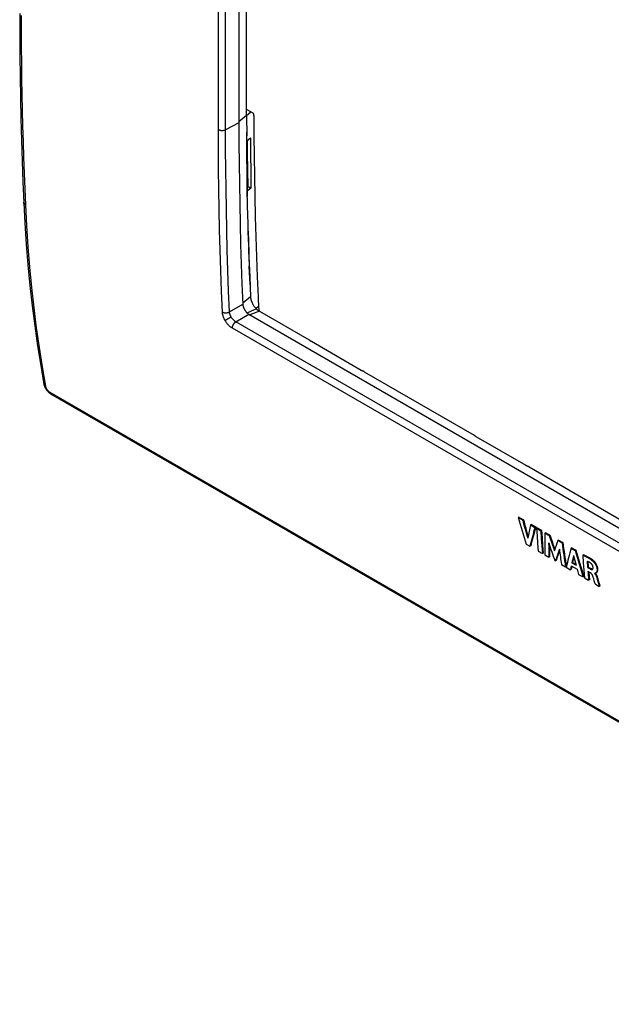
# Model space of a CAD drawing. Units: millimetres. Extents: x -53 to 55, y -94 to 100.
# Drawn here: x -53 to 4, y -94 to 1 of the extents above; entities that cross this region are included whole.
import ezdxf

# ---------------------------------------------------------------- set-up
doc = ezdxf.new("R2010")
doc.units = ezdxf.units.MM
doc.header["$LTSCALE"] = 16.335
doc.layers.get('0').update_dxf_attribs({"linetype": 'CONTINUOUS'})
for name, color, linetype in [('DRAFT', 7, 'CONTINUOUS'), ('RACCORDO', 7, 'CONTINUOUS'), ('SMUSSO', 7, 'CONTINUOUS'), ('SUPERFICI', 7, 'CONTINUOUS')]:
    doc.layers.add(name, color=color, linetype=linetype)

msp = doc.modelspace()

# ---------------------------------------------------------------- linework, layer by layer
at = {"color": 7, "linetype": 'CONTINUOUS'}
for p, q in [((-31.502, -8.085), (-31.501, 50.702)), ((-31.502, -8.085), (-32.246, -8.699)), ((-31.502, -8.085), (-31.497, -10.051)), ((-31.483, -12.013), (-31.499, -9.716)), ((-31.495, -10.53), (-31.145, -10.242)), ((-31.145, -10.242), (-31.133, -11.867)), ((-31.482, -11.747), (-31.492, -10.53)), ((-31.411, -11.706), (-31.421, -10.469)), ((-31.46, -13.969), (-31.487, -11.614)), ((-31.463, -13.369), (-31.482, -11.747)), ((-31.392, -13.328), (-31.411, -11.706)), ((-31.133, -11.867), (-31.114, -13.489)), ((-31.438, -14.987), (-31.463, -13.369)), ((-31.428, -15.919), (-31.463, -13.777)), ((-31.367, -14.947), (-31.392, -13.328)), ((-31.114, -13.489), (-31.088, -15.108)), ((-31.367, -14.947), (-31.438, -14.987)), ((-31.438, -15.337), (-31.438, -14.987)), ((-31.088, -15.108), (-31.438, -15.396)), ((-31.367, -14.947), (-31.088, -15.108)), ((-31.387, -17.864), (-31.438, -15.396)), ((-31.336, -19.804), (-31.393, -17.562)), ((-31.322, -20.27), (-31.358, -19.016)), ((-31.336, -19.804), (-31.276, -21.737)), ((-31.261, -22.149), (-31.306, -20.819)), ((-31.276, -21.737), (-31.207, -23.665)), ((-31.178, -24.41), (-31.246, -22.617)), ((-31.207, -23.665), (-31.126, -25.63)), ((-31.129, -25.587), (-31.878, -26.205)), ((-31.129, -25.587), (-31.127, -25.621)), ((-31.127, -25.621), (-31.124, -25.654)), ((-30.404, -25.573), (-30.397, -25.736)), ((-31.124, -25.654), (-31.12, -25.688)), ((-31.12, -25.688), (-31.115, -25.722)), ((-31.115, -25.722), (-31.109, -25.757)), ((-31.109, -25.757), (-31.102, -25.792)), ((-31.102, -25.792), (-31.094, -25.827)), ((-31.094, -25.827), (-31.086, -25.862)), ((-31.086, -25.862), (-31.076, -25.897)), ((-31.076, -25.897), (-31.065, -25.932)), ((-31.065, -25.932), (-31.054, -25.968)), ((-31.054, -25.968), (-31.042, -26.003)), ((-31.042, -26.003), (-31.028, -26.038)), ((-31.028, -26.038), (-31.014, -26.074)), ((-31.014, -26.074), (-31, -26.109)), ((-31, -26.109), (-30.984, -26.144)), ((-30.984, -26.144), (-30.968, -26.179)), ((-30.968, -26.179), (-30.951, -26.214)), ((-30.951, -26.214), (-30.933, -26.249)), ((-30.933, -26.249), (-30.914, -26.283)), ((-30.914, -26.283), (-30.895, -26.318)), ((-30.895, -26.318), (-30.865, -26.368)), ((-30.865, -26.368), (-30.833, -26.418)), ((-30.833, -26.418), (-30.8, -26.467)), ((-30.8, -26.467), (-30.765, -26.515)), ((-30.765, -26.515), (-30.729, -26.562)), ((-30.729, -26.562), (-30.692, -26.608)), ((-30.358, -26.549), (-30.614, -26.696)), ((-30.397, -25.736), (-30.358, -26.549)), ((-30.358, -26.549), (-30.354, -26.602)), ((-31.453, -27.135), (-30.73, -26.808)), ((-30.276, -26.97), (-31.195, -27.314)), ((-30.73, -26.808), (-30.574, -26.737)), ((-30.692, -26.608), (-30.654, -26.653)), ((-30.654, -26.653), (-30.615, -26.696)), ((-30.615, -26.696), (-30.574, -26.737)), ((-30.574, -26.737), (-30.542, -26.769)), ((-30.542, -26.769), (-30.51, -26.798)), ((-30.51, -26.798), (-30.477, -26.827)), ((-30.477, -26.827), (-30.444, -26.854)), ((-30.444, -26.854), (-30.41, -26.881)), ((-30.41, -26.881), (-30.377, -26.905)), ((-30.377, -26.905), (-30.343, -26.928)), ((-30.354, -26.602), (-30.348, -26.657)), ((-30.348, -26.657), (-30.34, -26.713)), ((-30.343, -26.928), (-30.31, -26.95)), ((-30.34, -26.713), (-30.33, -26.771)), ((-30.33, -26.771), (-30.318, -26.83)), ((-30.318, -26.83), (-30.303, -26.889)), ((-30.31, -26.95), (-30.276, -26.97)), ((-30.303, -26.889), (-30.287, -26.949)), ((-30.287, -26.949), (-30.281, -26.967)), ((-5.253, -46.836), (-5.324, -46.877)), ((-5.324, -46.877), (-4.875, -47.136)), ((-5.253, -46.836), (-4.804, -47.095)), ((-4.804, -47.095), (-4.875, -47.136)), ((-4.037, -47.538), (-4.108, -47.579)), ((-4.108, -47.579), (-3.695, -47.817)), ((-4.037, -47.538), (-3.625, -47.776)), ((-3.625, -47.776), (-3.695, -47.817)), ((-3.471, -47.865), (-3.542, -47.906)), ((-3.542, -47.906), (-3.493, -48.64)), ((-3.542, -47.906), (-3.129, -48.144)), ((-3.471, -47.865), (-3.058, -48.103)), ((-3.058, -48.103), (-3.129, -48.144)), ((-3.129, -48.144), (-3.08, -48.878)), ((-3.058, -48.103), (-3.009, -48.837)), ((-2.657, -48.335), (-2.728, -48.376)), ((-2.728, -48.376), (-2.315, -48.614)), ((-2.657, -48.335), (-2.244, -48.573)), ((-3.493, -48.64), (-3.441, -49.371)), ((-3.441, -49.371), (-3.384, -50.101)), ((-3.08, -48.878), (-3.027, -49.61)), ((-3.009, -48.837), (-2.956, -49.569)), ((-2.244, -48.573), (-2.315, -48.614)), ((-1.422, -49.048), (-1.493, -49.089)), ((-1.493, -49.089), (-1.084, -49.325)), ((-1.422, -49.048), (-1.013, -49.284)), ((-1.013, -49.284), (-1.084, -49.325)), ((-4.538, -49.434), (-4.174, -49.645)), ((-4.103, -49.604), (-4.174, -49.645)), ((-3.384, -50.101), (-2.971, -50.339)), ((-3.027, -49.61), (-2.971, -50.339)), ((-2.9, -50.298), (-2.971, -50.339)), ((-2.956, -49.569), (-2.9, -50.298)), ((-0.142, -49.787), (-0.213, -49.828)), ((-0.213, -49.828), (0.187, -50.059)), ((-0.142, -49.787), (0.258, -50.018)), ((0.258, -50.018), (0.187, -50.059)), ((-2.749, -50.468), (-2.353, -50.696)), ((-2.282, -50.655), (-2.353, -50.696)), ((-1.779, -51.027), (-1.721, -51.061)), ((-1.65, -51.02), (-1.721, -51.061)), ((-0.057, -51.199), (-0.128, -51.24)), ((-0.128, -51.24), (0.267, -51.468)), ((-0.057, -51.199), (0.241, -51.371)), ((0.988, -50.464), (0.917, -50.505)), ((0.917, -50.505), (0.966, -51.231)), ((0.917, -50.505), (0.989, -50.535)), ((0.966, -51.231), (1.018, -51.954)), ((1.059, -50.494), (0.988, -50.464)), ((0.989, -50.535), (1.058, -50.566)), ((1.058, -50.566), (1.126, -50.596)), ((1.129, -50.525), (1.059, -50.494)), ((1.126, -50.596), (1.192, -50.627)), ((1.196, -50.555), (1.129, -50.525)), ((1.192, -50.627), (1.256, -50.659)), ((1.262, -50.586), (1.196, -50.555)), ((1.256, -50.659), (1.318, -50.691)), ((1.326, -50.618), (1.262, -50.586)), ((1.318, -50.691), (1.379, -50.723)), ((1.389, -50.65), (1.326, -50.618)), ((1.338, -51.085), (1.38, -51.688)), ((1.375, -51.099), (1.338, -51.085)), ((1.411, -51.115), (1.375, -51.099)), ((1.379, -50.723), (1.439, -50.757)), ((1.45, -50.682), (1.389, -50.65)), ((1.448, -51.132), (1.411, -51.115)), ((1.414, -51.116), (1.451, -51.647)), ((1.439, -50.757), (1.496, -50.79)), ((1.484, -51.15), (1.448, -51.132)), ((1.509, -50.716), (1.45, -50.682)), ((1.52, -51.17), (1.484, -51.15)), ((1.496, -50.79), (1.552, -50.824)), ((1.567, -50.749), (1.509, -50.716)), ((1.556, -51.19), (1.52, -51.17)), ((1.552, -50.824), (1.606, -50.859)), ((1.591, -51.212), (1.556, -51.19)), ((1.623, -50.783), (1.567, -50.749)), ((1.626, -51.235), (1.591, -51.212)), ((1.606, -50.859), (1.659, -50.894)), ((1.677, -50.818), (1.623, -50.783)), ((1.661, -51.259), (1.626, -51.235)), ((1.659, -50.894), (1.71, -50.93)), ((1.679, -51.272), (1.661, -51.259)), ((1.73, -50.853), (1.677, -50.818)), ((1.697, -51.286), (1.679, -51.272)), ((1.71, -50.93), (1.76, -50.966)), ((1.781, -50.889), (1.73, -50.853)), ((1.76, -50.966), (1.807, -51.003)), ((1.831, -50.925), (1.781, -50.889)), ((1.807, -51.003), (1.853, -51.041)), ((1.878, -50.962), (1.831, -50.925)), ((1.853, -51.041), (1.897, -51.079)), ((1.924, -51), (1.878, -50.962)), ((1.897, -51.079), (1.939, -51.117)), ((1.968, -51.038), (1.924, -51)), ((2.01, -51.076), (1.939, -51.117)), ((1.939, -51.117), (1.96, -51.138)), ((1.96, -51.138), (1.981, -51.161)), ((2.01, -51.076), (1.968, -51.038)), ((1.981, -51.161), (2.003, -51.186)), ((2.003, -51.186), (2.025, -51.213)), ((2.033, -51.099), (2.01, -51.076)), ((2.025, -51.213), (2.047, -51.242)), ((2.056, -51.125), (2.033, -51.099)), ((2.047, -51.242), (2.07, -51.272)), ((2.079, -51.152), (2.056, -51.125)), ((2.07, -51.272), (2.092, -51.305)), ((2.103, -51.182), (2.079, -51.152)), ((2.128, -51.214), (2.103, -51.182)), ((2.152, -51.248), (2.128, -51.214)), ((2.177, -51.285), (2.152, -51.248)), ((-1.145, -51.393), (-0.741, -51.627)), ((-0.67, -51.586), (-0.741, -51.627)), ((-0.676, -51.664), (-0.267, -51.9)), ((-0.196, -51.859), (-0.267, -51.9)), ((-0.187, -51.53), (0.375, -51.854)), ((1.018, -51.954), (1.073, -52.674)), ((1.451, -51.647), (1.38, -51.688)), ((1.38, -51.688), (1.616, -51.825)), ((1.419, -52.055), (1.43, -52.198)), ((1.419, -52.055), (1.641, -52.183)), ((1.43, -52.198), (1.485, -52.912)), ((1.451, -51.647), (1.687, -51.784)), ((1.497, -52.1), (1.501, -52.158)), ((1.501, -52.158), (1.556, -52.871)), ((1.687, -51.784), (1.616, -51.825)), ((1.616, -51.825), (1.633, -51.834)), ((1.633, -51.834), (1.65, -51.843)), ((1.658, -52.194), (1.641, -52.183)), ((1.65, -51.843), (1.667, -51.851)), ((1.675, -52.205), (1.658, -52.194)), ((1.667, -51.851), (1.684, -51.858)), ((1.692, -52.218), (1.675, -52.205)), ((1.684, -51.858), (1.701, -51.865)), ((1.704, -51.793), (1.687, -51.784)), ((1.708, -52.232), (1.692, -52.218)), ((1.715, -51.302), (1.697, -51.286)), ((1.701, -51.865), (1.718, -51.871)), ((1.721, -51.802), (1.704, -51.793)), ((1.732, -51.318), (1.715, -51.302)), ((1.718, -51.871), (1.734, -51.876)), ((1.738, -51.81), (1.721, -51.802)), ((1.75, -51.336), (1.732, -51.318)), ((1.734, -51.876), (1.75, -51.88)), ((1.755, -51.817), (1.738, -51.81)), ((1.767, -51.354), (1.75, -51.336)), ((1.75, -51.88), (1.765, -51.883)), ((1.772, -51.824), (1.755, -51.817)), ((1.765, -51.883), (1.78, -51.885)), ((1.783, -51.374), (1.767, -51.354)), ((1.788, -51.83), (1.772, -51.824)), ((1.78, -51.885), (1.795, -51.886)), ((1.799, -51.394), (1.783, -51.374)), ((1.804, -51.835), (1.788, -51.83)), ((1.795, -51.886), (1.808, -51.885)), ((1.815, -51.415), (1.799, -51.394)), ((1.82, -51.839), (1.804, -51.835)), ((1.808, -51.885), (1.821, -51.883)), ((1.829, -51.437), (1.815, -51.415)), ((1.835, -51.842), (1.82, -51.839)), ((1.821, -51.883), (1.833, -51.88)), ((1.842, -51.459), (1.829, -51.437)), ((1.833, -51.88), (1.845, -51.875)), ((1.85, -51.844), (1.835, -51.842)), ((1.855, -51.482), (1.842, -51.459)), ((1.845, -51.875), (1.847, -51.873)), ((1.847, -51.873), (1.855, -51.868)), ((1.864, -51.845), (1.85, -51.844)), ((1.866, -51.504), (1.855, -51.482)), ((1.855, -51.868), (1.865, -51.86)), ((1.878, -51.844), (1.864, -51.845)), ((1.865, -51.86), (1.873, -51.851)), ((1.876, -51.527), (1.866, -51.504)), ((1.873, -51.851), (1.881, -51.841)), ((1.884, -51.549), (1.876, -51.527)), ((1.878, -51.844), (1.878, -51.844)), ((1.881, -51.841), (1.888, -51.829)), ((1.892, -51.57), (1.884, -51.549)), ((1.888, -51.829), (1.894, -51.817)), ((1.898, -51.591), (1.892, -51.57)), ((1.894, -51.817), (1.899, -51.804)), ((1.904, -51.612), (1.898, -51.591)), ((1.899, -51.804), (1.904, -51.789)), ((1.908, -51.631), (1.904, -51.612)), ((1.904, -51.789), (1.907, -51.774)), ((1.907, -51.774), (1.91, -51.758)), ((1.911, -51.65), (1.908, -51.631)), ((1.91, -51.758), (1.912, -51.742)), ((1.913, -51.669), (1.911, -51.65)), ((1.912, -51.742), (1.914, -51.724)), ((1.914, -51.688), (1.913, -51.669)), ((1.914, -51.706), (1.914, -51.688)), ((1.914, -51.724), (1.914, -51.706)), ((2.092, -51.305), (2.115, -51.34)), ((2.115, -51.34), (2.137, -51.376)), ((2.137, -51.376), (2.159, -51.415)), ((2.159, -51.415), (2.18, -51.455)), ((2.175, -52.224), (2.17, -52.227)), ((2.178, -52.222), (2.175, -52.224)), ((2.201, -51.324), (2.177, -51.285)), ((2.186, -52.217), (2.178, -52.222)), ((2.18, -51.455), (2.2, -51.496)), ((2.193, -52.212), (2.186, -52.217)), ((2.201, -52.206), (2.193, -52.212)), ((2.2, -51.496), (2.218, -51.538)), ((2.225, -51.366), (2.201, -51.324)), ((2.209, -52.2), (2.201, -52.206)), ((2.216, -52.193), (2.209, -52.2)), ((2.224, -52.185), (2.216, -52.193)), ((2.218, -51.538), (2.235, -51.581)), ((2.231, -52.176), (2.224, -52.185)), ((2.248, -51.409), (2.225, -51.366)), ((2.238, -52.167), (2.231, -52.176)), ((2.235, -51.581), (2.249, -51.623)), ((2.245, -52.157), (2.238, -52.167)), ((2.252, -52.146), (2.245, -52.157)), ((2.245, -52.183), (2.248, -52.182)), ((2.27, -51.454), (2.248, -51.409)), ((2.248, -52.182), (2.256, -52.177)), ((2.249, -51.623), (2.262, -51.664)), ((2.258, -52.134), (2.252, -52.146)), ((2.256, -52.177), (2.265, -52.171)), ((2.265, -52.121), (2.258, -52.134)), ((2.262, -51.664), (2.272, -51.704)), ((2.271, -52.108), (2.265, -52.121)), ((2.265, -52.171), (2.273, -52.164)), ((2.29, -51.5), (2.27, -51.454)), ((2.276, -52.093), (2.271, -52.108)), ((2.272, -51.704), (2.281, -51.742)), ((2.273, -52.164), (2.282, -52.157)), ((2.281, -52.077), (2.276, -52.093)), ((2.281, -51.742), (2.288, -51.778)), ((2.286, -52.06), (2.281, -52.077)), ((2.282, -52.157), (2.29, -52.149)), ((2.29, -52.042), (2.286, -52.06)), ((2.288, -51.778), (2.293, -51.812)), ((2.308, -51.546), (2.29, -51.5)), ((2.294, -52.022), (2.29, -52.042)), ((2.29, -52.149), (2.298, -52.14)), ((2.293, -51.812), (2.297, -51.845)), ((2.297, -52.001), (2.294, -52.022)), ((2.297, -51.845), (2.299, -51.875)), ((2.299, -51.979), (2.297, -52.001)), ((2.298, -52.14), (2.306, -52.13)), ((2.299, -51.875), (2.301, -51.903)), ((2.301, -51.955), (2.299, -51.979)), ((2.301, -51.903), (2.301, -51.93)), ((2.301, -51.93), (2.301, -51.955)), ((2.306, -52.13), (2.314, -52.119)), ((2.323, -51.593), (2.308, -51.546)), ((2.314, -52.119), (2.321, -52.107)), ((2.321, -52.107), (2.329, -52.094)), ((2.337, -51.638), (2.323, -51.593)), ((2.329, -52.094), (2.336, -52.08)), ((2.336, -52.08), (2.342, -52.065)), ((2.348, -51.68), (2.337, -51.638)), ((2.342, -52.065), (2.348, -52.049)), ((2.356, -51.721), (2.348, -51.68)), ((2.348, -52.049), (2.354, -52.031)), ((2.354, -52.031), (2.359, -52.011)), ((2.362, -51.76), (2.356, -51.721)), ((2.359, -52.011), (2.363, -51.99)), ((2.367, -51.796), (2.362, -51.76)), ((2.363, -51.99), (2.367, -51.968)), ((2.37, -51.829), (2.367, -51.796)), ((2.367, -51.968), (2.37, -51.944)), ((2.372, -51.861), (2.37, -51.829)), ((2.37, -51.944), (2.371, -51.918)), ((2.371, -51.918), (2.372, -51.89)), ((2.372, -51.89), (2.372, -51.861)), ((0.517, -52.353), (0.952, -52.604)), ((1.023, -52.563), (0.952, -52.604)), ((1.073, -52.674), (1.485, -52.912)), ((1.556, -52.871), (1.485, -52.912)), ((1.725, -52.247), (1.708, -52.232)), ((1.741, -52.263), (1.725, -52.247)), ((1.757, -52.281), (1.741, -52.263)), ((1.772, -52.299), (1.757, -52.281)), ((1.786, -52.318), (1.772, -52.299)), ((1.8, -52.338), (1.786, -52.318)), ((1.813, -52.359), (1.8, -52.338)), ((1.826, -52.379), (1.813, -52.359)), ((1.838, -52.401), (1.826, -52.379)), ((1.849, -52.422), (1.838, -52.401)), ((1.859, -52.444), (1.849, -52.422)), ((1.869, -52.466), (1.859, -52.444)), ((1.878, -52.488), (1.869, -52.466)), ((1.886, -52.509), (1.878, -52.488)), ((1.898, -52.546), (1.886, -52.509)), ((1.91, -52.582), (1.898, -52.546)), ((1.922, -52.618), (1.91, -52.582)), ((1.933, -52.653), (1.922, -52.618)), ((1.955, -52.725), (1.933, -52.653)), ((1.976, -52.796), (1.955, -52.725)), ((2.028, -52.976), (1.976, -52.796)), ((2.118, -53.277), (2.028, -52.976)), ((2.057, -52.253), (2.058, -52.266)), ((2.065, -52.255), (2.057, -52.253)), ((2.073, -52.257), (2.058, -52.266)), ((2.058, -52.266), (2.076, -52.284)), ((2.073, -52.257), (2.065, -52.255)), ((2.08, -52.258), (2.073, -52.257)), ((2.076, -52.284), (2.092, -52.303)), ((2.087, -52.258), (2.08, -52.258)), ((2.094, -52.257), (2.087, -52.258)), ((2.092, -52.303), (2.108, -52.323)), ((2.1, -52.256), (2.094, -52.257)), ((2.107, -52.254), (2.1, -52.256)), ((2.113, -52.251), (2.107, -52.254)), ((2.108, -52.323), (2.123, -52.343)), ((2.127, -52.246), (2.113, -52.251)), ((2.123, -52.343), (2.138, -52.364)), ((2.134, -52.244), (2.127, -52.246)), ((2.141, -52.241), (2.134, -52.244)), ((2.138, -52.364), (2.152, -52.385)), ((2.148, -52.238), (2.141, -52.241)), ((2.155, -52.234), (2.148, -52.238)), ((2.167, -52.267), (2.149, -52.246)), ((2.152, -52.385), (2.164, -52.406)), ((2.163, -52.231), (2.155, -52.234)), ((2.17, -52.227), (2.163, -52.231)), ((2.164, -52.406), (2.176, -52.426)), ((2.185, -52.289), (2.167, -52.267)), ((2.176, -52.426), (2.187, -52.447)), ((2.202, -52.312), (2.185, -52.289)), ((2.187, -52.447), (2.198, -52.467)), ((2.198, -52.467), (2.208, -52.488)), ((2.217, -52.335), (2.202, -52.312)), ((2.208, -52.488), (2.217, -52.508)), ((2.232, -52.359), (2.217, -52.335)), ((2.217, -52.508), (2.226, -52.528)), ((2.226, -52.528), (2.235, -52.548)), ((2.245, -52.381), (2.232, -52.359)), ((2.235, -52.548), (2.243, -52.567)), ((2.243, -52.567), (2.25, -52.587)), ((2.257, -52.404), (2.245, -52.381)), ((2.25, -52.587), (2.258, -52.606)), ((2.269, -52.427), (2.257, -52.404)), ((2.258, -52.606), (2.264, -52.625)), ((2.264, -52.625), (2.271, -52.643)), ((2.28, -52.449), (2.269, -52.427)), ((2.271, -52.643), (2.277, -52.662)), ((2.277, -52.662), (2.283, -52.679)), ((2.29, -52.472), (2.28, -52.449)), ((2.283, -52.679), (2.289, -52.697)), ((2.289, -52.697), (2.294, -52.714)), ((2.3, -52.494), (2.29, -52.472)), ((2.294, -52.714), (2.299, -52.732)), ((2.299, -52.732), (2.304, -52.749)), ((2.309, -52.516), (2.3, -52.494)), ((2.304, -52.749), (2.319, -52.8)), ((2.318, -52.537), (2.309, -52.516)), ((2.326, -52.559), (2.318, -52.537)), ((2.319, -52.8), (2.434, -53.216)), ((2.334, -52.579), (2.326, -52.559)), ((2.399, -52.792), (2.328, -52.833)), ((2.341, -52.6), (2.334, -52.579)), ((2.348, -52.62), (2.341, -52.6)), ((2.354, -52.64), (2.348, -52.62)), ((2.361, -52.659), (2.354, -52.64)), ((2.367, -52.679), (2.361, -52.659)), ((2.372, -52.698), (2.367, -52.679)), ((2.383, -52.736), (2.372, -52.698)), ((2.394, -52.773), (2.383, -52.736)), ((2.505, -53.175), (2.394, -52.773)), ((2.586, -53.466), (2.505, -53.175)), ((2.118, -53.277), (2.515, -53.507)), ((2.434, -53.216), (2.515, -53.507)), ((2.586, -53.466), (2.515, -53.507))]:
    msp.add_line(p, q, dxfattribs=at)
for centre, major_axis, ratio, start_param, end_param in [((109.137, 31.878), (24.963, 170.129), 0.708865, -4.130268, -4.113351), ((109.92, 31.426), (34.586, 166.806), 0.700228, -4.08334, -4.071698), ((109.92, 31.426), (34.565, 166.706), 0.700228, -4.083297, -4.072488), ((115.37, 28.279), (111.037, 127.007), 0.399564, 2.505921, 2.517563), ((116.083, 27.868), (113.933, 125.288), 0.376525, -3.774148, -3.757231), ((116.083, 27.868), (113.864, 125.212), 0.376525, -3.774105, -3.757178), ((115.126, 28.421), (93.286, 137.714), 0.523236, -3.818335, -3.801418), ((111.298, 30.631), (10.24, 174.509), 0.716076, -4.194965, -4.183916), ((115.301, 28.319), (91.021, 139.071), 0.536305, -3.82006, -3.809011), ((111.688, 30.406), (11.021, 174.296), 0.715856, -4.197138, -4.187749), ((111.688, 30.406), (11.014, 174.191), 0.715856, -4.197095, -4.18825), ((118.74, 26.334), (118.186, 122.79), 0.341882, 2.511687, 2.521076), ((115.239, 28.355), (70.04, 150.969), 0.628289, -3.912089, -3.895172), ((115.239, 28.355), (69.998, 150.878), 0.628289, -3.912046, -3.895119), ((115.301, 28.319), (90.966, 138.987), 0.536305, -3.817975, -3.808958), ((119.157, 26.093), (118.624, 122.534), 0.338273, -3.76544, -3.754437), ((119.157, 26.093), (118.553, 122.46), 0.338273, -3.763828, -3.754384), ((115.118, 28.425), (74.164, 148.755), 0.613981, -3.887574, -3.876572), ((119.501, 25.894), (113.315, 125.653), 0.381488, 2.508462, 2.525379), ((114.732, 28.648), (27.462, 169.303), 0.706948, -4.118127, -4.10121), ((114.732, 28.648), (27.446, 169.201), 0.706948, -4.118084, -4.101157), ((119.566, 25.857), (110.602, 127.267), 0.402973, -3.773178, -3.7669), ((119.566, 25.857), (110.536, 127.19), 0.402973, -3.771597, -3.766851), ((114.787, 28.616), (38.816, 165.22), 0.695279, -4.057951, -4.051674), ((119.651, 25.808), (111.292, 126.855), 0.39756, -3.76341, -3.76003), ((119.651, 25.808), (111.225, 126.779), 0.39756, 2.520491, 2.523208), ((114.668, 28.685), (35.989, 166.289), 0.698669, -4.062923, -4.059544)]:
    msp.add_ellipse(centre, major_axis=major_axis, ratio=ratio, start_param=start_param, end_param=end_param, dxfattribs=at)
at = {"layer": 'DRAFT', "color": 7, "linetype": 'CONTINUOUS'}
msp.add_line((-32.246, 49.172), (-32.246, -8.798), dxfattribs=at)
at = {"layer": 'RACCORDO', "color": 7, "linetype": 'CONTINUOUS'}
for p, q in [((-34.219, -9.455), (-34.219, 48.514)), ((-33.531, -9.466), (-33.531, 48.504)), ((-53.394, 1.735), (-53.389, -0.258)), ((-53.247, 1.531), (-53.244, 0.004)), ((-53.244, 0.004), (-53.236, -1.521)), ((-53.389, -0.258), (-53.374, -2.311)), ((-53.236, -1.521), (-53.222, -3.044)), ((-53.374, -2.311), (-53.349, -4.358)), ((-53.222, -3.044), (-53.203, -4.566)), ((-53.349, -4.358), (-53.315, -6.4)), ((-53.203, -4.566), (-53.178, -6.085)), ((-53.315, -6.4), (-53.27, -8.435)), ((-53.178, -6.085), (-53.148, -7.602)), ((-53.27, -8.435), (-53.215, -10.464)), ((-53.148, -7.602), (-53.111, -9.117)), ((-30.888, -7.867), (-31.094, -7.748)), ((-30.875, -7.876), (-30.888, -7.867)), ((-30.863, -7.886), (-30.875, -7.876)), ((-30.852, -7.899), (-30.863, -7.886)), ((-30.842, -7.913), (-30.852, -7.899)), ((-30.833, -7.929), (-30.842, -7.913)), ((-30.825, -7.947), (-30.833, -7.929)), ((-30.818, -7.967), (-30.825, -7.947)), ((-30.812, -7.988), (-30.818, -7.967)), ((-30.808, -8.01), (-30.812, -7.988)), ((-30.805, -8.034), (-30.808, -8.01)), ((-30.803, -8.059), (-30.805, -8.034)), ((-30.803, -8.085), (-30.803, -8.059)), ((-30.803, -8.085), (-30.795, -10.05)), ((-53.111, -9.117), (-53.07, -10.63)), ((-34.215, -11.361), (-34.219, -9.455)), ((-34.219, -9.455), (-34.193, -9.469)), ((-34.193, -9.469), (-34.165, -9.482)), ((-34.165, -9.482), (-34.135, -9.494)), ((-34.135, -9.494), (-34.104, -9.505)), ((-33.619, -9.502), (-33.588, -9.491)), ((-33.588, -9.491), (-33.559, -9.479)), ((-33.559, -9.479), (-33.531, -9.466)), ((-32.246, -8.798), (-33.531, -9.466)), ((-33.527, -11.37), (-33.531, -9.466)), ((-32.246, -8.798), (-32.242, -10.765)), ((-34.104, -9.505), (-34.071, -9.514)), ((-34.071, -9.514), (-34.038, -9.522)), ((-34.038, -9.522), (-34.003, -9.529)), ((-34.003, -9.529), (-33.968, -9.534)), ((-33.968, -9.534), (-33.933, -9.537)), ((-33.933, -9.537), (-33.897, -9.539)), ((-33.897, -9.539), (-33.861, -9.54)), ((-33.861, -9.54), (-33.825, -9.539)), ((-33.825, -9.539), (-33.789, -9.536)), ((-33.789, -9.536), (-33.753, -9.532)), ((-33.753, -9.532), (-33.718, -9.527)), ((-33.718, -9.527), (-33.684, -9.52)), ((-33.684, -9.52), (-33.651, -9.512)), ((-33.651, -9.512), (-33.619, -9.502)), ((-30.795, -10.05), (-30.779, -12.01)), ((-53.215, -10.464), (-53.15, -12.488)), ((-53.07, -10.63), (-53.022, -12.14)), ((-34.202, -13.28), (-34.215, -11.361)), ((-33.514, -13.287), (-33.527, -11.37)), ((-32.242, -10.765), (-32.228, -12.726)), ((-53.022, -12.14), (-52.97, -13.648)), ((-30.779, -12.01), (-30.753, -13.964)), ((-53.15, -12.488), (-53.075, -14.505)), ((-34.18, -15.211), (-34.202, -13.28)), ((-33.492, -15.216), (-33.514, -13.287)), ((-32.228, -12.726), (-32.205, -14.682)), ((-52.97, -13.648), (-52.911, -15.155)), ((-30.753, -13.964), (-30.718, -15.913)), ((-53.075, -14.505), (-52.99, -16.526)), ((-52.911, -15.155), (-52.844, -16.728)), ((-32.205, -14.682), (-32.173, -16.633)), ((-34.149, -17.155), (-34.18, -15.211)), ((-33.46, -17.157), (-33.492, -15.216)), ((-30.718, -15.913), (-30.674, -17.857)), ((-52.993, -16.462), (-52.993, -16.456)), ((-52.989, -16.486), (-52.993, -16.462)), ((-52.99, -16.532), (-52.99, -16.526)), ((-52.99, -16.526), (-52.888, -18.497)), ((-52.986, -16.556), (-52.99, -16.532)), ((-52.982, -16.511), (-52.989, -16.486)), ((-52.979, -16.581), (-52.986, -16.556)), ((-52.972, -16.535), (-52.982, -16.511)), ((-52.969, -16.605), (-52.979, -16.581)), ((-52.959, -16.558), (-52.972, -16.535)), ((-52.956, -16.628), (-52.969, -16.605)), ((-52.942, -16.58), (-52.959, -16.558)), ((-52.939, -16.65), (-52.956, -16.628)), ((-52.923, -16.602), (-52.942, -16.58)), ((-52.919, -16.672), (-52.939, -16.65)), ((-52.9, -16.622), (-52.923, -16.602)), ((-52.897, -16.692), (-52.919, -16.672)), ((-52.875, -16.641), (-52.9, -16.622)), ((-52.872, -16.711), (-52.897, -16.692)), ((-52.847, -16.659), (-52.875, -16.641)), ((-52.844, -16.728), (-52.872, -16.711)), ((-52.844, -16.728), (-52.739, -18.748)), ((-32.173, -16.633), (-32.132, -18.578)), ((-34.108, -19.11), (-34.149, -17.155)), ((-33.42, -19.111), (-33.46, -17.157)), ((-30.674, -17.857), (-30.62, -19.794)), ((-52.888, -18.497), (-52.755, -20.513)), ((-52.739, -18.748), (-52.606, -20.749)), ((-32.132, -18.578), (-32.081, -20.517)), ((-34.057, -21.078), (-34.108, -19.11)), ((-33.369, -21.076), (-33.42, -19.111)), ((-30.62, -19.794), (-30.557, -21.726)), ((-52.755, -20.513), (-52.594, -22.511)), ((-52.606, -20.749), (-52.446, -22.732)), ((-32.081, -20.517), (-32.021, -22.451)), ((-33.997, -23.057), (-34.057, -21.078)), ((-33.309, -23.053), (-33.369, -21.076)), ((-30.557, -21.726), (-30.485, -23.653)), ((-52.594, -22.511), (-52.405, -24.49)), ((-52.446, -22.732), (-52.259, -24.695)), ((-32.021, -22.451), (-31.953, -24.379)), ((-33.926, -25.048), (-33.997, -23.057)), ((-33.238, -25.042), (-33.309, -23.053)), ((-30.485, -23.653), (-30.404, -25.573)), ((-52.405, -24.49), (-52.188, -26.449)), ((-31.953, -24.379), (-31.874, -26.301)), ((-52.259, -24.695), (-52.043, -26.64)), ((-33.845, -27.05), (-33.926, -25.048)), ((-33.157, -27.042), (-33.238, -25.042)), ((-52.188, -26.449), (-51.943, -28.387)), ((-33.157, -27.042), (-31.874, -26.301)), ((-31.874, -26.301), (-31.872, -26.339)), ((-31.872, -26.339), (-31.868, -26.377)), ((-31.868, -26.377), (-31.861, -26.416)), ((-31.861, -26.416), (-31.853, -26.456)), ((-31.853, -26.456), (-31.843, -26.497)), ((-31.843, -26.497), (-31.831, -26.538)), ((-31.831, -26.538), (-31.817, -26.579)), ((-31.817, -26.579), (-31.802, -26.621)), ((-52.043, -26.64), (-51.8, -28.564)), ((-33.842, -27.098), (-33.845, -27.05)), ((-33.845, -27.05), (-33.819, -27.064)), ((-33.837, -27.146), (-33.842, -27.098)), ((-33.83, -27.196), (-33.837, -27.146)), ((-33.821, -27.248), (-33.83, -27.196)), ((-33.811, -27.3), (-33.821, -27.248)), ((-33.819, -27.064), (-33.791, -27.077)), ((-33.798, -27.354), (-33.811, -27.3)), ((-33.783, -27.408), (-33.798, -27.354)), ((-33.791, -27.077), (-33.761, -27.089)), ((-33.766, -27.462), (-33.783, -27.408)), ((-33.747, -27.517), (-33.766, -27.462)), ((-33.761, -27.089), (-33.73, -27.099)), ((-33.727, -27.572), (-33.747, -27.517)), ((-33.73, -27.099), (-33.697, -27.108)), ((-33.697, -27.108), (-33.664, -27.115)), ((-33.664, -27.115), (-33.629, -27.121)), ((-33.629, -27.121), (-33.594, -27.125)), ((-33.594, -27.125), (-33.559, -27.128)), ((-33.559, -27.128), (-33.523, -27.129)), ((-33.523, -27.129), (-33.487, -27.129)), ((-33.487, -27.129), (-33.451, -27.127)), ((-33.451, -27.127), (-33.415, -27.123)), ((-33.415, -27.123), (-33.379, -27.118)), ((-33.379, -27.118), (-33.344, -27.111)), ((-33.344, -27.111), (-33.31, -27.103)), ((-33.31, -27.103), (-33.277, -27.094)), ((-33.277, -27.094), (-33.245, -27.083)), ((-33.245, -27.083), (-33.214, -27.07)), ((-33.214, -27.07), (-33.185, -27.057)), ((-33.185, -27.057), (-33.157, -27.042)), ((-33.156, -27.071), (-33.157, -27.042)), ((-33.153, -27.101), (-33.156, -27.071)), ((-33.148, -27.132), (-33.153, -27.101)), ((-33.143, -27.163), (-33.148, -27.132)), ((-33.136, -27.196), (-33.143, -27.163)), ((-33.128, -27.228), (-33.136, -27.196)), ((-33.118, -27.261), (-33.128, -27.228)), ((-33.108, -27.295), (-33.118, -27.261)), ((-33.096, -27.328), (-33.108, -27.295)), ((-33.083, -27.362), (-33.096, -27.328)), ((-33.069, -27.395), (-33.083, -27.362)), ((-33.054, -27.428), (-33.069, -27.395)), ((-33.038, -27.461), (-33.054, -27.428)), ((-33.021, -27.493), (-33.038, -27.461)), ((-33.03, -27.542), (-33.003, -27.525)), ((-33.003, -27.525), (-33.021, -27.493)), ((-32.98, -27.563), (-33.003, -27.525)), ((-32.544, -27.994), (-31.28, -27.264)), ((-31.802, -26.621), (-31.785, -26.662)), ((-31.785, -26.662), (-31.767, -26.704)), ((-31.767, -26.704), (-31.746, -26.745)), ((-31.746, -26.745), (-31.725, -26.786)), ((-31.725, -26.786), (-31.701, -26.827)), ((-31.701, -26.827), (-31.676, -26.867)), ((-31.676, -26.867), (-31.651, -26.906)), ((-31.651, -26.906), (-31.624, -26.944)), ((-31.624, -26.944), (-31.596, -26.981)), ((-31.596, -26.981), (-31.567, -27.016)), ((-31.567, -27.016), (-31.537, -27.05)), ((-31.537, -27.05), (-31.506, -27.083)), ((-31.506, -27.083), (-31.475, -27.115)), ((-31.475, -27.115), (-31.443, -27.144)), ((-31.443, -27.144), (-31.411, -27.172)), ((-31.411, -27.172), (-31.378, -27.198)), ((-31.378, -27.198), (-31.346, -27.222)), ((-31.346, -27.222), (-31.313, -27.244)), ((-31.313, -27.244), (-31.28, -27.264)), ((-31.28, -27.264), (30.576, -62.979)), ((-30.276, -26.97), (-25.467, -29.747)), ((-51.943, -28.387), (-51.671, -30.306)), ((-33.704, -27.627), (-33.727, -27.572)), ((-33.681, -27.681), (-33.704, -27.627)), ((-33.655, -27.734), (-33.681, -27.681)), ((-33.629, -27.787), (-33.655, -27.734)), ((-33.601, -27.839), (-33.629, -27.787)), ((-33.601, -27.839), (-33.581, -27.831)), ((-33.564, -27.903), (-33.601, -27.839)), ((-33.581, -27.831), (-33.56, -27.822)), ((-33.525, -27.966), (-33.564, -27.903)), ((-33.56, -27.822), (-33.536, -27.812)), ((-33.536, -27.812), (-33.512, -27.801)), ((-33.484, -28.029), (-33.525, -27.966)), ((-33.512, -27.801), (-33.485, -27.789)), ((-33.485, -27.789), (-33.458, -27.776)), ((-33.44, -28.09), (-33.484, -28.029)), ((-33.458, -27.776), (-33.429, -27.762)), ((-33.394, -28.151), (-33.44, -28.09)), ((-33.429, -27.762), (-33.4, -27.747)), ((-33.4, -27.747), (-33.37, -27.732)), ((-33.347, -28.21), (-33.394, -28.151)), ((-33.37, -27.732), (-33.339, -27.716)), ((-33.297, -28.267), (-33.347, -28.21)), ((-33.339, -27.716), (-33.307, -27.699)), ((-33.307, -27.699), (-33.276, -27.683)), ((-33.246, -28.322), (-33.297, -28.267)), ((-33.276, -27.683), (-33.244, -27.665)), ((-33.194, -28.374), (-33.246, -28.322)), ((-33.244, -27.665), (-33.212, -27.648)), ((-33.212, -27.648), (-33.18, -27.63)), ((-33.142, -28.423), (-33.194, -28.374)), ((-33.18, -27.63), (-33.149, -27.612)), ((-33.149, -27.612), (-33.118, -27.594)), ((-33.088, -28.469), (-33.142, -28.423)), ((-33.118, -27.594), (-33.088, -27.576)), ((-33.088, -27.576), (-33.059, -27.559)), ((-33.035, -28.511), (-33.088, -28.469)), ((-33.059, -27.559), (-33.03, -27.542)), ((-32.955, -27.602), (-32.98, -27.563)), ((-32.929, -27.64), (-32.955, -27.602)), ((-32.901, -27.678), (-32.929, -27.64)), ((-32.872, -27.714), (-32.901, -27.678)), ((-32.842, -27.75), (-32.872, -27.714)), ((-32.868, -28.489), (-32.861, -28.456)), ((-32.861, -28.456), (-32.852, -28.422)), ((-32.852, -28.422), (-32.841, -28.388)), ((-32.81, -27.784), (-32.842, -27.75)), ((-32.841, -28.388), (-32.828, -28.354)), ((-32.828, -28.354), (-32.813, -28.32)), ((-32.813, -28.32), (-32.797, -28.286)), ((-32.778, -27.818), (-32.81, -27.784)), ((-32.797, -28.286), (-32.779, -28.253)), ((-32.779, -28.253), (-32.76, -28.221)), ((-32.745, -27.849), (-32.778, -27.818)), ((-32.76, -28.221), (-32.74, -28.19)), ((-32.711, -27.878), (-32.745, -27.849)), ((-32.74, -28.19), (-32.718, -28.16)), ((-32.718, -28.16), (-32.695, -28.131)), ((-32.678, -27.906), (-32.711, -27.878)), ((-32.695, -28.131), (-32.672, -28.104)), ((-32.644, -27.931), (-32.678, -27.906)), ((-32.672, -28.104), (-32.647, -28.078)), ((-32.647, -28.078), (-32.622, -28.054)), ((-32.61, -27.954), (-32.644, -27.931)), ((-32.622, -28.054), (-32.596, -28.032)), ((-32.577, -27.975), (-32.61, -27.954)), ((-32.596, -28.032), (-32.57, -28.012)), ((-32.544, -27.994), (-32.577, -27.975)), ((-32.57, -28.012), (-32.544, -27.994)), ((30.231, -64.239), (-32.544, -27.994)), ((-51.8, -28.564), (-51.53, -30.468)), ((-32.983, -28.55), (-33.035, -28.511)), ((-32.931, -28.585), (-32.983, -28.55)), ((-32.878, -28.616), (-32.931, -28.585)), ((-32.879, -28.586), (-32.877, -28.555)), ((-32.878, -28.616), (-32.879, -28.586)), ((29.896, -64.862), (-32.878, -28.616)), ((-32.877, -28.555), (-32.874, -28.522)), ((-32.874, -28.522), (-32.868, -28.489)), ((-51.671, -30.306), (-51.37, -32.203)), ((-25.453, -29.755), (-25.467, -29.747)), ((-25.44, -29.764), (-25.453, -29.755)), ((-25.427, -29.772), (-25.44, -29.764)), ((-25.415, -29.781), (-25.427, -29.772)), ((-25.403, -29.79), (-25.415, -29.781)), ((-25.392, -29.8), (-25.403, -29.79)), ((-25.382, -29.809), (-25.392, -29.8)), ((-25.373, -29.819), (-25.382, -29.809)), ((-25.364, -29.828), (-25.373, -29.819)), ((-25.351, -29.843), (-25.364, -29.828)), ((-25.336, -29.857), (-25.351, -29.843)), ((-25.32, -29.87), (-25.336, -29.857)), ((-25.302, -29.883), (-25.32, -29.87)), ((-25.283, -29.896), (-25.302, -29.883)), ((-25.262, -29.909), (-25.283, -29.896)), ((-20.464, -32.679), (-25.262, -29.909)), ((-51.53, -30.468), (-51.232, -32.351)), ((-51.37, -32.203), (-51.051, -34.025)), ((-51.232, -32.351), (-50.907, -34.213)), ((-20.442, -32.691), (-20.464, -32.679)), ((-20.419, -32.703), (-20.442, -32.691)), ((-20.395, -32.714), (-20.419, -32.703)), ((-20.37, -32.724), (-20.395, -32.714)), ((-20.343, -32.734), (-20.37, -32.724)), ((-20.316, -32.743), (-20.343, -32.734)), ((-20.298, -32.749), (-20.316, -32.743)), ((-20.28, -32.755), (-20.298, -32.749)), ((-20.262, -32.762), (-20.28, -32.755)), ((-20.245, -32.769), (-20.262, -32.762)), ((-20.228, -32.776), (-20.245, -32.769)), ((-20.212, -32.783), (-20.228, -32.776)), ((-20.196, -32.791), (-20.212, -32.783)), ((-20.181, -32.799), (-20.196, -32.791)), ((-20.167, -32.807), (-20.181, -32.799)), ((-20.167, -32.807), (-9.557, -38.933)), ((-51.051, -34.025), (-51.043, -34.066)), ((-51.05, -34.03), (-51.051, -34.025)), ((-51.051, -34.025), (-51.051, -34.025)), ((-51.043, -34.057), (-51.05, -34.031)), ((-51.033, -34.083), (-51.043, -34.057)), ((-51.043, -34.066), (-51.028, -34.123)), ((-51.019, -34.108), (-51.033, -34.083)), ((-51.028, -34.123), (-51.01, -34.18)), ((-51.002, -34.132), (-51.019, -34.108)), ((-51.01, -34.18), (-50.989, -34.236)), ((-50.983, -34.154), (-51.002, -34.132)), ((-50.96, -34.175), (-50.983, -34.154)), ((-50.935, -34.195), (-50.96, -34.175)), ((-50.989, -34.236), (-50.965, -34.293)), ((-50.965, -34.293), (-50.939, -34.348)), ((-50.939, -34.348), (-50.909, -34.403)), ((-50.907, -34.213), (-50.935, -34.195)), ((-50.909, -34.403), (-50.876, -34.457)), ((-50.907, -34.213), (-50.902, -34.235)), ((-50.902, -34.235), (-50.896, -34.257)), ((-50.896, -34.257), (-50.89, -34.28)), ((-50.89, -34.28), (-50.882, -34.304)), ((-50.882, -34.304), (-50.873, -34.328)), ((-50.876, -34.457), (-50.842, -34.511)), ((-50.873, -34.328), (-50.862, -34.352)), ((-50.862, -34.352), (-50.851, -34.376)), ((-50.851, -34.376), (-50.839, -34.401)), ((-50.842, -34.511), (-50.804, -34.563)), ((-50.839, -34.401), (-50.826, -34.425)), ((-50.826, -34.425), (-50.812, -34.449)), ((-50.812, -34.449), (-50.797, -34.474)), ((-50.804, -34.563), (-50.765, -34.613)), ((-50.797, -34.474), (-50.782, -34.498)), ((-50.782, -34.498), (-50.765, -34.521)), ((-50.765, -34.521), (-50.748, -34.545)), ((-50.765, -34.613), (-50.723, -34.662)), ((-50.748, -34.545), (-50.731, -34.567)), ((-50.731, -34.567), (-50.713, -34.59)), ((-50.723, -34.662), (-50.68, -34.709)), ((-50.713, -34.59), (-50.694, -34.611)), ((-50.694, -34.611), (-50.675, -34.632)), ((-50.68, -34.709), (-50.635, -34.754)), ((-50.675, -34.632), (-50.655, -34.653)), ((-50.655, -34.653), (-50.635, -34.672)), ((-50.635, -34.672), (-50.615, -34.691)), ((-50.635, -34.754), (-50.588, -34.797)), ((-50.615, -34.691), (-50.595, -34.708)), ((-50.595, -34.708), (-50.574, -34.725)), ((-50.588, -34.797), (-50.54, -34.837)), ((-50.574, -34.725), (-50.554, -34.741)), ((-50.554, -34.741), (-50.533, -34.755)), ((-50.54, -34.837), (-50.491, -34.874)), ((-50.533, -34.755), (-50.513, -34.769)), ((-50.513, -34.769), (-50.492, -34.781)), ((-50.492, -34.781), (51.482, -93.66)), ((-50.492, -34.781), (-50.487, -34.806)), ((-50.491, -34.874), (-50.441, -34.908)), ((-50.487, -34.806), (-50.479, -34.83)), ((-50.479, -34.83), (-50.47, -34.852)), ((-50.47, -34.852), (-50.459, -34.872)), ((-50.459, -34.872), (-50.447, -34.89)), ((-50.447, -34.89), (-50.433, -34.907)), ((-50.441, -34.908), (-50.395, -34.936)), ((-50.433, -34.907), (-50.417, -34.921)), ((-50.417, -34.921), (-50.401, -34.933)), ((-50.4, -34.933), (-50.395, -34.936)), ((-50.395, -34.936), (51.579, -93.815)), ((-9.543, -38.941), (-9.557, -38.933)), ((-9.53, -38.95), (-9.543, -38.941)), ((-9.517, -38.959), (-9.53, -38.95)), ((-9.505, -38.967), (-9.517, -38.959)), ((-9.493, -38.977), (-9.505, -38.967)), ((-9.483, -38.986), (-9.493, -38.977)), ((-9.472, -38.995), (-9.483, -38.986)), ((-9.463, -39.005), (-9.472, -38.995)), ((-9.454, -39.015), (-9.463, -39.005)), ((-9.441, -39.029), (-9.454, -39.015)), ((-9.426, -39.043), (-9.441, -39.029)), ((-9.41, -39.056), (-9.426, -39.043)), ((-9.392, -39.07), (-9.41, -39.056)), ((-9.373, -39.083), (-9.392, -39.07)), ((-9.352, -39.095), (-9.373, -39.083)), ((-4.554, -41.865), (-9.352, -39.095)), ((-4.532, -41.878), (-4.554, -41.865)), ((-4.509, -41.889), (-4.532, -41.878)), ((-4.485, -41.9), (-4.509, -41.889)), ((-4.46, -41.91), (-4.485, -41.9)), ((-4.434, -41.92), (-4.46, -41.91)), ((-4.406, -41.929), (-4.434, -41.92)), ((-4.388, -41.935), (-4.406, -41.929)), ((-4.37, -41.942), (-4.388, -41.935)), ((-4.352, -41.948), (-4.37, -41.942)), ((-4.335, -41.955), (-4.352, -41.948)), ((-4.318, -41.962), (-4.335, -41.955)), ((-4.302, -41.97), (-4.318, -41.962)), ((-4.286, -41.977), (-4.302, -41.97)), ((-4.271, -41.985), (-4.286, -41.977)), ((-4.257, -41.993), (-4.271, -41.985)), ((-4.257, -41.993), (6.353, -48.119))]:
    msp.add_line(p, q, dxfattribs=at)
at = {"layer": 'SMUSSO', "color": 7, "linetype": 'CONTINUOUS'}
for p, q in [((-31.094, -7.748), (-31.502, -7.513)), ((-31.502, -8.085), (-31.094, -7.748))]:
    msp.add_line(p, q, dxfattribs=at)
at = {"layer": 'SUPERFICI', "color": 7, "linetype": 'CONTINUOUS'}
msp.add_line((2.175, -52.224), (2.245, -52.183), dxfattribs=at)

doc.saveas('drawing.dxf')
